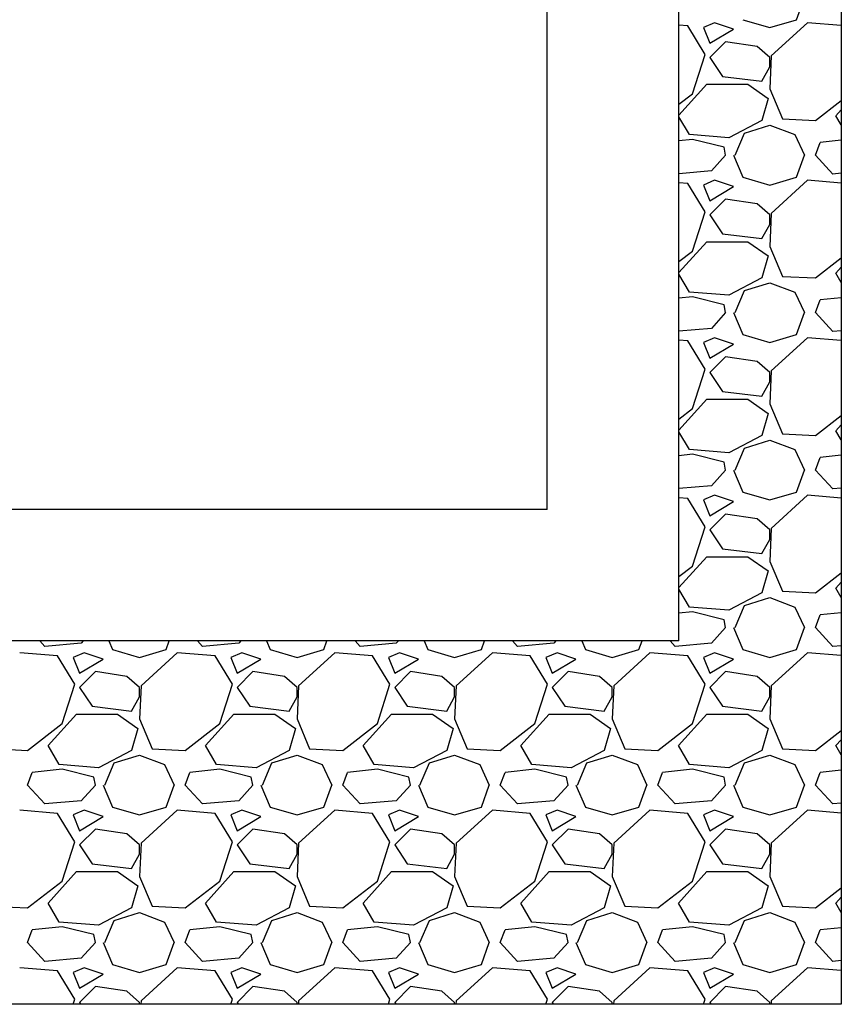
# Model space of a CAD drawing. Units: millimetres. Extents: x 33619 to 103306, y 1120 to 8834.
# Drawn here: x 33956 to 34040, y 2339 to 2439 of the extents above; entities that cross this region are included whole.
import ezdxf

# ---------------------------------------------------------------- set-up
doc = ezdxf.new("R2010")
doc.units = ezdxf.units.MM
doc.header["$MEASUREMENT"] = 0
doc.layers.add('VELUX-FENSTER', color=2, linetype='Continuous')
doc.layers.add('VELUX-PICTOS', color=7, linetype='Continuous')

msp = doc.modelspace()

# ---------------------------------------------------------------- linework, layer by layer
at = {"layer": 'VELUX-FENSTER', "color": 9}
for p, q in [((34023.254, 2376.3), (34023.254, 2549.339)), ((34009.896, 2389.658), (34009.896, 2535.981)), ((34009.896, 2389.658), (33863.573, 2389.658)), ((34023.254, 2376.3), (33850.215, 2376.3))]:
    msp.add_line(p, q, dxfattribs=at)
msp.add_lwpolyline([(34039.714, 2339.436), (33833.734, 2339.436), (33833.734, 2581.516), (34039.714, 2581.516)], close=True, dxfattribs=at)
msp.add_lwpolyline([(34039.714, 2339.436), (33833.734, 2339.436), (33833.734, 2581.516), (34039.714, 2581.516)], close=True, dxfattribs=at)
at = {"layer": 'VELUX-PICTOS', "linetype": 'Continuous'}
for p, q in [((34035.174, 2439.34), (34035.973, 2441.577)), ((34024.148, 2438.701), (34023.254, 2438.776)), ((34025.906, 2435.825), (34024.148, 2438.701)), ((34026.865, 2439.021), (34025.746, 2438.541)), ((34028.782, 2438.381), (34026.865, 2439.021)), ((34029.741, 2439.34), (34032.457, 2438.541)), ((34032.457, 2438.541), (34035.174, 2439.34)), ((34036.292, 2439.021), (34032.617, 2435.665)), ((34039.714, 2438.735), (34036.292, 2439.021)), ((34025.746, 2438.541), (34026.385, 2436.943)), ((34026.385, 2436.943), (34028.782, 2438.381)), ((34027.983, 2437.103), (34026.385, 2435.505)), ((34031.179, 2436.624), (34027.983, 2437.103)), ((34024.628, 2431.83), (34025.906, 2435.825)), ((34032.457, 2435.505), (34031.179, 2436.624)), ((34032.617, 2435.665), (34032.457, 2432.31)), ((34026.385, 2435.505), (34027.664, 2433.588)), ((34032.457, 2434.547), (34032.457, 2435.505)), ((34031.658, 2433.109), (34032.457, 2434.547)), ((34023.254, 2429.665), (34026.066, 2432.789)), ((34026.066, 2432.789), (34030.22, 2432.789)), ((34027.664, 2433.588), (34031.658, 2433.109)), ((34030.22, 2432.789), (34032.297, 2431.351)), ((34023.254, 2430.769), (34024.628, 2431.83)), ((34032.457, 2432.31), (34033.736, 2429.274)), ((34032.297, 2431.351), (34031.658, 2429.114)), ((34037.091, 2429.114), (34039.714, 2431.141)), ((34039.168, 2429.593), (34039.714, 2430.2)), ((34024.308, 2427.676), (34023.254, 2429.483)), ((34031.658, 2429.114), (34028.303, 2427.356)), ((34033.736, 2429.274), (34037.091, 2429.114)), ((34039.714, 2428.657), (34039.168, 2429.593)), ((34028.303, 2427.356), (34024.308, 2427.676)), ((34028.942, 2425.599), (34029.901, 2427.836)), ((34029.901, 2427.836), (34032.457, 2428.635)), ((34032.457, 2428.635), (34035.014, 2427.676)), ((34035.014, 2427.676), (34035.973, 2425.599)), ((34024.628, 2427.197), (34023.254, 2427.052)), ((34027.824, 2426.398), (34024.628, 2427.197)), ((34037.091, 2425.599), (34037.57, 2426.877)), ((34039.714, 2427.103), (34037.57, 2426.877)), ((34027.983, 2425.599), (34027.824, 2426.398)), ((34027.983, 2425.599), (34026.545, 2424.001)), ((34028.782, 2425.599), (34029.741, 2423.362)), ((34035.174, 2423.362), (34035.973, 2425.599)), ((34038.849, 2423.681), (34037.091, 2425.599)), ((34026.545, 2424.001), (34023.254, 2423.715)), ((34039.714, 2423.757), (34038.849, 2423.681)), ((34024.148, 2422.723), (34023.254, 2422.797)), ((34025.906, 2419.847), (34024.148, 2422.723)), ((34026.865, 2423.042), (34025.746, 2422.563)), ((34028.782, 2422.403), (34026.865, 2423.042)), ((34029.741, 2423.362), (34032.457, 2422.563)), ((34032.457, 2422.563), (34035.174, 2423.362)), ((34036.292, 2423.042), (34032.617, 2419.687)), ((34039.714, 2422.757), (34036.292, 2423.042)), ((34025.746, 2422.563), (34026.385, 2420.965)), ((34026.385, 2420.965), (34028.782, 2422.403)), ((34027.983, 2421.125), (34026.385, 2419.527)), ((34031.179, 2420.645), (34027.983, 2421.125)), ((34024.628, 2415.852), (34025.906, 2419.847)), ((34032.457, 2419.527), (34031.179, 2420.645)), ((34032.617, 2419.687), (34032.457, 2416.331)), ((34026.385, 2419.527), (34027.664, 2417.61)), ((34032.457, 2418.568), (34032.457, 2419.527)), ((34031.658, 2417.13), (34032.457, 2418.568)), ((34023.254, 2413.686), (34026.066, 2416.811)), ((34026.066, 2416.811), (34030.22, 2416.811)), ((34027.664, 2417.61), (34031.658, 2417.13)), ((34030.22, 2416.811), (34032.297, 2415.373)), ((34023.254, 2414.79), (34024.628, 2415.852)), ((34032.457, 2416.331), (34033.736, 2413.295)), ((34032.297, 2415.373), (34031.658, 2413.136)), ((34037.091, 2413.136), (34039.714, 2415.163)), ((34039.168, 2413.615), (34039.714, 2414.222)), ((34024.308, 2411.698), (34023.254, 2413.505)), ((34031.658, 2413.136), (34028.303, 2411.378)), ((34033.736, 2413.295), (34037.091, 2413.136)), ((34039.714, 2412.678), (34039.168, 2413.615)), ((34028.303, 2411.378), (34024.308, 2411.698)), ((34028.942, 2409.62), (34029.901, 2411.857)), ((34029.901, 2411.857), (34032.457, 2412.656)), ((34032.457, 2412.656), (34035.014, 2411.698)), ((34035.014, 2411.698), (34035.973, 2409.62)), ((34024.628, 2411.218), (34023.254, 2411.074)), ((34027.824, 2410.419), (34024.628, 2411.218)), ((34037.091, 2409.62), (34037.57, 2410.899)), ((34039.714, 2411.124), (34037.57, 2410.899)), ((34027.983, 2409.62), (34027.824, 2410.419)), ((34027.983, 2409.62), (34026.545, 2408.023)), ((34028.782, 2409.62), (34029.741, 2407.383)), ((34035.174, 2407.383), (34035.973, 2409.62)), ((34038.849, 2407.703), (34037.091, 2409.62)), ((34026.545, 2408.023), (34023.254, 2407.736)), ((34039.714, 2407.778), (34038.849, 2407.703)), ((34024.148, 2406.744), (34023.254, 2406.819)), ((34025.906, 2403.868), (34024.148, 2406.744)), ((34026.865, 2407.064), (34025.746, 2406.584)), ((34028.782, 2406.425), (34026.865, 2407.064)), ((34029.741, 2407.383), (34032.457, 2406.584)), ((34032.457, 2406.584), (34035.174, 2407.383)), ((34036.292, 2407.064), (34032.617, 2403.708)), ((34039.714, 2406.779), (34036.292, 2407.064)), ((34025.746, 2406.584), (34026.385, 2404.987)), ((34026.385, 2404.987), (34028.782, 2406.425)), ((34027.983, 2405.146), (34026.385, 2403.549)), ((34031.179, 2404.667), (34027.983, 2405.146)), ((34024.628, 2399.874), (34025.906, 2403.868)), ((34032.457, 2403.549), (34031.179, 2404.667)), ((34032.617, 2403.708), (34032.457, 2400.353)), ((34026.385, 2403.549), (34027.664, 2401.631)), ((34032.457, 2402.59), (34032.457, 2403.549)), ((34031.658, 2401.152), (34032.457, 2402.59)), ((34023.254, 2397.708), (34026.066, 2400.832)), ((34026.066, 2400.832), (34030.22, 2400.832)), ((34027.664, 2401.631), (34031.658, 2401.152)), ((34030.22, 2400.832), (34032.297, 2399.394)), ((34023.254, 2398.812), (34024.628, 2399.874)), ((34032.457, 2400.353), (34033.736, 2397.317)), ((34032.297, 2399.394), (34031.658, 2397.157)), ((34037.091, 2397.157), (34039.714, 2399.184)), ((34039.168, 2397.637), (34039.714, 2398.244)), ((34024.308, 2395.719), (34023.254, 2397.527)), ((34031.658, 2397.157), (34028.303, 2395.4)), ((34033.736, 2397.317), (34037.091, 2397.157)), ((34039.714, 2396.7), (34039.168, 2397.637)), ((34028.303, 2395.4), (34024.308, 2395.719)), ((34028.942, 2393.642), (34029.901, 2395.879)), ((34029.901, 2395.879), (34032.457, 2396.678)), ((34032.457, 2396.678), (34035.014, 2395.719)), ((34035.014, 2395.719), (34035.973, 2393.642)), ((34024.628, 2395.24), (34023.254, 2395.095)), ((34027.824, 2394.441), (34024.628, 2395.24)), ((34037.091, 2393.642), (34037.57, 2394.92)), ((34039.714, 2395.146), (34037.57, 2394.92)), ((34027.983, 2393.642), (34027.824, 2394.441)), ((34027.983, 2393.642), (34026.545, 2392.044)), ((34028.782, 2393.642), (34029.741, 2391.405)), ((34035.174, 2391.405), (34035.973, 2393.642)), ((34038.849, 2391.725), (34037.091, 2393.642)), ((34026.545, 2392.044), (34023.254, 2391.758)), ((34039.714, 2391.8), (34038.849, 2391.725)), ((34024.148, 2390.766), (34023.254, 2390.84)), ((34025.906, 2387.89), (34024.148, 2390.766)), ((34026.865, 2391.085), (34025.746, 2390.606)), ((34028.782, 2390.446), (34026.865, 2391.085)), ((34029.741, 2391.405), (34032.457, 2390.606)), ((34032.457, 2390.606), (34035.174, 2391.405)), ((34036.292, 2391.085), (34032.617, 2387.73)), ((34039.714, 2390.8), (34036.292, 2391.085)), ((34025.746, 2390.606), (34026.385, 2389.008)), ((34026.385, 2389.008), (34028.782, 2390.446)), ((34027.983, 2389.168), (34026.385, 2387.57)), ((34031.179, 2388.689), (34027.983, 2389.168)), ((34024.628, 2383.895), (34025.906, 2387.89)), ((34032.457, 2387.57), (34031.179, 2388.689)), ((34032.617, 2387.73), (34032.457, 2384.375)), ((34026.385, 2387.57), (34027.664, 2385.653)), ((34032.457, 2386.611), (34032.457, 2387.57)), ((34031.658, 2385.173), (34032.457, 2386.611)), ((34023.254, 2381.729), (34026.066, 2384.854)), ((34026.066, 2384.854), (34030.22, 2384.854)), ((34027.664, 2385.653), (34031.658, 2385.173)), ((34030.22, 2384.854), (34032.297, 2383.416)), ((34023.254, 2382.834), (34024.628, 2383.895)), ((34032.457, 2384.375), (34033.736, 2381.339)), ((34032.297, 2383.416), (34031.658, 2381.179)), ((34037.091, 2381.179), (34039.714, 2383.206)), ((34039.168, 2381.658), (34039.714, 2382.265)), ((34024.308, 2379.741), (34023.254, 2381.548)), ((34031.658, 2381.179), (34028.303, 2379.421)), ((34033.736, 2381.339), (34037.091, 2381.179)), ((34039.714, 2380.722), (34039.168, 2381.658)), ((34028.303, 2379.421), (34024.308, 2379.741)), ((34028.942, 2377.664), (34029.901, 2379.901)), ((34029.901, 2379.901), (34032.457, 2380.699)), ((34032.457, 2380.699), (34035.014, 2379.741)), ((34035.014, 2379.741), (34035.973, 2377.664)), ((34024.628, 2379.261), (34023.254, 2379.117)), ((34027.824, 2378.463), (34024.628, 2379.261)), ((34037.091, 2377.664), (34037.57, 2378.942)), ((34039.714, 2379.168), (34037.57, 2378.942)), ((34027.983, 2377.664), (34027.824, 2378.463)), ((34027.983, 2377.664), (34026.545, 2376.066)), ((34028.782, 2377.664), (34029.741, 2375.427)), ((34035.174, 2375.427), (34035.973, 2377.664)), ((34038.849, 2375.746), (34037.091, 2377.664)), ((33958.957, 2375.746), (33958.449, 2376.3)), ((33962.632, 2376.066), (33958.957, 2375.746)), ((33962.843, 2376.3), (33962.632, 2376.066)), ((33965.453, 2376.3), (33965.827, 2375.427)), ((33971.26, 2375.427), (33971.572, 2376.3)), ((33974.935, 2375.746), (33974.427, 2376.3)), ((33978.61, 2376.066), (33974.935, 2375.746)), ((33978.821, 2376.3), (33978.61, 2376.066)), ((33981.431, 2376.3), (33981.806, 2375.427)), ((33987.238, 2375.427), (33987.55, 2376.3)), ((33990.913, 2375.746), (33990.406, 2376.3)), ((33994.588, 2376.066), (33990.913, 2375.746)), ((33994.8, 2376.3), (33994.588, 2376.066)), ((33997.41, 2376.3), (33997.784, 2375.427)), ((34003.217, 2375.427), (34003.529, 2376.3)), ((34006.892, 2375.746), (34006.384, 2376.3)), ((34010.567, 2376.066), (34006.892, 2375.746)), ((34010.778, 2376.3), (34010.567, 2376.066)), ((34013.388, 2376.3), (34013.763, 2375.427)), ((34019.195, 2375.427), (34019.507, 2376.3)), ((34022.87, 2375.746), (34022.362, 2376.3)), ((34026.545, 2376.066), (34022.87, 2375.746)), ((34039.714, 2375.821), (34038.849, 2375.746)), ((33960.235, 2374.787), (33956.4, 2375.107)), ((33961.993, 2371.911), (33960.235, 2374.787)), ((33962.951, 2375.107), (33961.833, 2374.628)), ((33964.869, 2374.468), (33962.951, 2375.107)), ((33965.827, 2375.427), (33968.544, 2374.628)), ((33968.544, 2374.628), (33971.26, 2375.427)), ((33972.379, 2375.107), (33968.703, 2371.752)), ((33976.213, 2374.787), (33972.379, 2375.107)), ((33977.971, 2371.911), (33976.213, 2374.787)), ((33978.93, 2375.107), (33977.811, 2374.628)), ((33980.847, 2374.468), (33978.93, 2375.107)), ((33981.806, 2375.427), (33984.522, 2374.628)), ((33984.522, 2374.628), (33987.238, 2375.427)), ((33988.357, 2375.107), (33984.682, 2371.752)), ((33992.192, 2374.787), (33988.357, 2375.107)), ((33993.949, 2371.911), (33992.192, 2374.787)), ((33994.908, 2375.107), (33993.79, 2374.628)), ((33996.825, 2374.468), (33994.908, 2375.107)), ((33997.784, 2375.427), (34000.5, 2374.628)), ((34000.5, 2374.628), (34003.217, 2375.427)), ((34004.335, 2375.107), (34000.66, 2371.752)), ((34008.17, 2374.787), (34004.335, 2375.107)), ((34009.928, 2371.911), (34008.17, 2374.787)), ((34010.886, 2375.107), (34009.768, 2374.628)), ((34012.804, 2374.468), (34010.886, 2375.107)), ((34013.763, 2375.427), (34016.479, 2374.628)), ((34016.479, 2374.628), (34019.195, 2375.427)), ((34020.314, 2375.107), (34016.639, 2371.752)), ((34024.148, 2374.787), (34020.314, 2375.107)), ((34025.906, 2371.911), (34024.148, 2374.787)), ((34026.865, 2375.107), (34025.746, 2374.628)), ((34028.782, 2374.468), (34026.865, 2375.107)), ((34029.741, 2375.427), (34032.457, 2374.628)), ((34032.457, 2374.628), (34035.174, 2375.427)), ((34036.292, 2375.107), (34032.617, 2371.752)), ((34039.714, 2374.822), (34036.292, 2375.107)), ((33961.833, 2374.628), (33962.472, 2373.03)), ((33962.472, 2373.03), (33964.869, 2374.468)), ((33977.811, 2374.628), (33978.45, 2373.03)), ((33978.45, 2373.03), (33980.847, 2374.468)), ((33993.79, 2374.628), (33994.429, 2373.03)), ((33994.429, 2373.03), (33996.825, 2374.468)), ((34009.768, 2374.628), (34010.407, 2373.03)), ((34010.407, 2373.03), (34012.804, 2374.468)), ((34025.746, 2374.628), (34026.385, 2373.03)), ((34026.385, 2373.03), (34028.782, 2374.468)), ((33964.07, 2373.19), (33962.472, 2371.592)), ((33967.265, 2372.71), (33964.07, 2373.19)), ((33980.048, 2373.19), (33978.45, 2371.592)), ((33983.244, 2372.71), (33980.048, 2373.19)), ((33996.027, 2373.19), (33994.429, 2371.592)), ((33999.222, 2372.71), (33996.027, 2373.19)), ((34012.005, 2373.19), (34010.407, 2371.592)), ((34015.201, 2372.71), (34012.005, 2373.19)), ((34027.983, 2373.19), (34026.385, 2371.592)), ((34031.179, 2372.71), (34027.983, 2373.19)), ((33960.714, 2367.917), (33961.993, 2371.911)), ((33968.544, 2371.592), (33967.265, 2372.71)), ((33968.703, 2371.752), (33968.544, 2368.396)), ((33976.693, 2367.917), (33977.971, 2371.911)), ((33984.522, 2371.592), (33983.244, 2372.71)), ((33984.682, 2371.752), (33984.522, 2368.396)), ((33992.671, 2367.917), (33993.949, 2371.911)), ((34000.5, 2371.592), (33999.222, 2372.71)), ((34000.66, 2371.752), (34000.5, 2368.396)), ((34008.649, 2367.917), (34009.928, 2371.911)), ((34016.479, 2371.592), (34015.201, 2372.71)), ((34016.639, 2371.752), (34016.479, 2368.396)), ((34024.628, 2367.917), (34025.906, 2371.911)), ((34032.457, 2371.592), (34031.179, 2372.71)), ((34032.617, 2371.752), (34032.457, 2368.396)), ((33962.472, 2371.592), (33963.75, 2369.674)), ((33968.544, 2370.633), (33968.544, 2371.592)), ((33978.45, 2371.592), (33979.729, 2369.674)), ((33984.522, 2370.633), (33984.522, 2371.592)), ((33994.429, 2371.592), (33995.707, 2369.674)), ((34000.5, 2370.633), (34000.5, 2371.592)), ((34010.407, 2371.592), (34011.685, 2369.674)), ((34016.479, 2370.633), (34016.479, 2371.592)), ((34026.385, 2371.592), (34027.664, 2369.674)), ((34032.457, 2370.633), (34032.457, 2371.592)), ((33967.745, 2369.195), (33968.544, 2370.633)), ((33983.723, 2369.195), (33984.522, 2370.633)), ((33999.702, 2369.195), (34000.5, 2370.633)), ((34015.68, 2369.195), (34016.479, 2370.633)), ((34031.658, 2369.195), (34032.457, 2370.633)), ((33959.276, 2365.68), (33962.152, 2368.875)), ((33962.152, 2368.875), (33966.307, 2368.875)), ((33963.75, 2369.674), (33967.745, 2369.195)), ((33966.307, 2368.875), (33968.384, 2367.437)), ((33975.255, 2365.68), (33978.131, 2368.875)), ((33978.131, 2368.875), (33982.285, 2368.875)), ((33979.729, 2369.674), (33983.723, 2369.195)), ((33982.285, 2368.875), (33984.362, 2367.437)), ((33991.233, 2365.68), (33994.109, 2368.875)), ((33994.109, 2368.875), (33998.264, 2368.875)), ((33995.707, 2369.674), (33999.702, 2369.195)), ((33998.264, 2368.875), (34000.341, 2367.437)), ((34007.211, 2365.68), (34010.088, 2368.875)), ((34010.088, 2368.875), (34014.242, 2368.875)), ((34011.685, 2369.674), (34015.68, 2369.195)), ((34014.242, 2368.875), (34016.319, 2367.437)), ((34023.19, 2365.68), (34026.066, 2368.875)), ((34026.066, 2368.875), (34030.22, 2368.875)), ((34027.664, 2369.674), (34031.658, 2369.195)), ((34030.22, 2368.875), (34032.297, 2367.437)), ((33957.199, 2365.2), (33960.714, 2367.917)), ((33968.544, 2368.396), (33969.822, 2365.36)), ((33973.177, 2365.2), (33976.693, 2367.917)), ((33984.522, 2368.396), (33985.8, 2365.36)), ((33989.156, 2365.2), (33992.671, 2367.917)), ((34000.5, 2368.396), (34001.779, 2365.36)), ((34005.134, 2365.2), (34008.649, 2367.917)), ((34016.479, 2368.396), (34017.757, 2365.36)), ((34021.113, 2365.2), (34024.628, 2367.917)), ((34032.457, 2368.396), (34033.736, 2365.36)), ((33968.384, 2367.437), (33967.745, 2365.2)), ((33984.362, 2367.437), (33983.723, 2365.2)), ((34000.341, 2367.437), (33999.702, 2365.2)), ((34016.319, 2367.437), (34015.68, 2365.2)), ((34032.297, 2367.437), (34031.658, 2365.2)), ((34037.091, 2365.2), (34039.714, 2367.228)), ((34039.168, 2365.68), (34039.714, 2366.287)), ((33953.844, 2365.36), (33957.199, 2365.2)), ((33960.395, 2363.762), (33959.276, 2365.68)), ((33967.745, 2365.2), (33964.389, 2363.443)), ((33969.822, 2365.36), (33973.177, 2365.2)), ((33976.373, 2363.762), (33975.255, 2365.68)), ((33983.723, 2365.2), (33980.368, 2363.443)), ((33985.8, 2365.36), (33989.156, 2365.2)), ((33992.351, 2363.762), (33991.233, 2365.68)), ((33999.702, 2365.2), (33996.346, 2363.443)), ((34001.779, 2365.36), (34005.134, 2365.2)), ((34008.33, 2363.762), (34007.211, 2365.68)), ((34015.68, 2365.2), (34012.324, 2363.443)), ((34017.757, 2365.36), (34021.113, 2365.2)), ((34024.308, 2363.762), (34023.19, 2365.68)), ((34031.658, 2365.2), (34028.303, 2363.443)), ((34033.736, 2365.36), (34037.091, 2365.2)), ((34039.714, 2364.743), (34039.168, 2365.68)), ((33964.389, 2363.443), (33960.395, 2363.762)), ((33965.028, 2361.685), (33965.987, 2363.922)), ((33965.987, 2363.922), (33968.544, 2364.721)), ((33968.544, 2364.721), (33971.1, 2363.762)), ((33971.1, 2363.762), (33972.059, 2361.685)), ((33980.368, 2363.443), (33976.373, 2363.762)), ((33981.007, 2361.685), (33981.966, 2363.922)), ((33981.966, 2363.922), (33984.522, 2364.721)), ((33984.522, 2364.721), (33987.079, 2363.762)), ((33987.079, 2363.762), (33988.037, 2361.685)), ((33996.346, 2363.443), (33992.351, 2363.762)), ((33996.985, 2361.685), (33997.944, 2363.922)), ((33997.944, 2363.922), (34000.5, 2364.721)), ((34000.5, 2364.721), (34003.057, 2363.762)), ((34003.057, 2363.762), (34004.016, 2361.685)), ((34012.324, 2363.443), (34008.33, 2363.762)), ((34012.964, 2361.685), (34013.922, 2363.922)), ((34013.922, 2363.922), (34016.479, 2364.721)), ((34016.479, 2364.721), (34019.035, 2363.762)), ((34019.035, 2363.762), (34019.994, 2361.685)), ((34028.303, 2363.443), (34024.308, 2363.762)), ((34028.942, 2361.685), (34029.901, 2363.922)), ((34029.901, 2363.922), (34032.457, 2364.721)), ((34032.457, 2364.721), (34035.014, 2363.762)), ((34035.014, 2363.762), (34035.973, 2361.685)), ((33957.199, 2361.685), (33957.678, 2362.963)), ((33960.714, 2363.283), (33957.678, 2362.963)), ((33963.91, 2362.484), (33960.714, 2363.283)), ((33973.177, 2361.685), (33973.657, 2362.963)), ((33976.693, 2363.283), (33973.657, 2362.963)), ((33979.888, 2362.484), (33976.693, 2363.283)), ((33989.156, 2361.685), (33989.635, 2362.963)), ((33992.671, 2363.283), (33989.635, 2362.963)), ((33995.867, 2362.484), (33992.671, 2363.283)), ((34005.134, 2361.685), (34005.614, 2362.963)), ((34008.649, 2363.283), (34005.614, 2362.963)), ((34011.845, 2362.484), (34008.649, 2363.283)), ((34021.113, 2361.685), (34021.592, 2362.963)), ((34024.628, 2363.283), (34021.592, 2362.963)), ((34027.824, 2362.484), (34024.628, 2363.283)), ((34037.091, 2361.685), (34037.57, 2362.963)), ((34039.714, 2363.189), (34037.57, 2362.963)), ((33964.07, 2361.685), (33963.91, 2362.484)), ((33980.048, 2361.685), (33979.888, 2362.484)), ((33996.027, 2361.685), (33995.867, 2362.484)), ((34012.005, 2361.685), (34011.845, 2362.484)), ((34027.983, 2361.685), (34027.824, 2362.484)), ((33958.957, 2359.768), (33957.199, 2361.685)), ((33964.07, 2361.685), (33962.632, 2360.087)), ((33964.869, 2361.685), (33965.827, 2359.448)), ((33971.26, 2359.448), (33972.059, 2361.685)), ((33974.935, 2359.768), (33973.177, 2361.685)), ((33980.048, 2361.685), (33978.61, 2360.087)), ((33980.847, 2361.685), (33981.806, 2359.448)), ((33987.238, 2359.448), (33988.037, 2361.685)), ((33990.913, 2359.768), (33989.156, 2361.685)), ((33996.027, 2361.685), (33994.588, 2360.087)), ((33996.825, 2361.685), (33997.784, 2359.448)), ((34003.217, 2359.448), (34004.016, 2361.685)), ((34006.892, 2359.768), (34005.134, 2361.685)), ((34012.005, 2361.685), (34010.567, 2360.087)), ((34012.804, 2361.685), (34013.763, 2359.448)), ((34019.195, 2359.448), (34019.994, 2361.685)), ((34022.87, 2359.768), (34021.113, 2361.685)), ((34027.983, 2361.685), (34026.545, 2360.087)), ((34028.782, 2361.685), (34029.741, 2359.448)), ((34035.174, 2359.448), (34035.973, 2361.685)), ((34038.849, 2359.768), (34037.091, 2361.685)), ((33962.632, 2360.087), (33958.957, 2359.768)), ((33978.61, 2360.087), (33974.935, 2359.768)), ((33994.588, 2360.087), (33990.913, 2359.768)), ((34010.567, 2360.087), (34006.892, 2359.768)), ((34026.545, 2360.087), (34022.87, 2359.768)), ((34039.714, 2359.843), (34038.849, 2359.768)), ((33960.235, 2358.809), (33956.4, 2359.129)), ((33961.993, 2355.933), (33960.235, 2358.809)), ((33962.951, 2359.129), (33961.833, 2358.649)), ((33964.869, 2358.49), (33962.951, 2359.129)), ((33965.827, 2359.448), (33968.544, 2358.649)), ((33968.544, 2358.649), (33971.26, 2359.448)), ((33972.379, 2359.129), (33968.703, 2355.773)), ((33976.213, 2358.809), (33972.379, 2359.129)), ((33977.971, 2355.933), (33976.213, 2358.809)), ((33978.93, 2359.129), (33977.811, 2358.649)), ((33980.847, 2358.49), (33978.93, 2359.129)), ((33981.806, 2359.448), (33984.522, 2358.649)), ((33984.522, 2358.649), (33987.238, 2359.448)), ((33988.357, 2359.129), (33984.682, 2355.773)), ((33992.192, 2358.809), (33988.357, 2359.129)), ((33993.949, 2355.933), (33992.192, 2358.809)), ((33994.908, 2359.129), (33993.79, 2358.649)), ((33996.825, 2358.49), (33994.908, 2359.129)), ((33997.784, 2359.448), (34000.5, 2358.649)), ((34000.5, 2358.649), (34003.217, 2359.448)), ((34004.335, 2359.129), (34000.66, 2355.773)), ((34008.17, 2358.809), (34004.335, 2359.129)), ((34009.928, 2355.933), (34008.17, 2358.809)), ((34010.886, 2359.129), (34009.768, 2358.649)), ((34012.804, 2358.49), (34010.886, 2359.129)), ((34013.763, 2359.448), (34016.479, 2358.649)), ((34016.479, 2358.649), (34019.195, 2359.448)), ((34020.314, 2359.129), (34016.639, 2355.773)), ((34024.148, 2358.809), (34020.314, 2359.129)), ((34025.906, 2355.933), (34024.148, 2358.809)), ((34026.865, 2359.129), (34025.746, 2358.649)), ((34028.782, 2358.49), (34026.865, 2359.129)), ((34029.741, 2359.448), (34032.457, 2358.649)), ((34032.457, 2358.649), (34035.174, 2359.448)), ((34036.292, 2359.129), (34032.617, 2355.773)), ((34039.714, 2358.843), (34036.292, 2359.129)), ((33961.833, 2358.649), (33962.472, 2357.051)), ((33962.472, 2357.051), (33964.869, 2358.49)), ((33977.811, 2358.649), (33978.45, 2357.051)), ((33978.45, 2357.051), (33980.847, 2358.49)), ((33993.79, 2358.649), (33994.429, 2357.051)), ((33994.429, 2357.051), (33996.825, 2358.49)), ((34009.768, 2358.649), (34010.407, 2357.051)), ((34010.407, 2357.051), (34012.804, 2358.49)), ((34025.746, 2358.649), (34026.385, 2357.051)), ((34026.385, 2357.051), (34028.782, 2358.49)), ((33964.07, 2357.211), (33962.472, 2355.613)), ((33967.265, 2356.732), (33964.07, 2357.211)), ((33980.048, 2357.211), (33978.45, 2355.613)), ((33983.244, 2356.732), (33980.048, 2357.211)), ((33996.027, 2357.211), (33994.429, 2355.613)), ((33999.222, 2356.732), (33996.027, 2357.211)), ((34012.005, 2357.211), (34010.407, 2355.613)), ((34015.201, 2356.732), (34012.005, 2357.211)), ((34027.983, 2357.211), (34026.385, 2355.613)), ((34031.179, 2356.732), (34027.983, 2357.211)), ((33960.714, 2351.938), (33961.993, 2355.933)), ((33968.544, 2355.613), (33967.265, 2356.732)), ((33968.703, 2355.773), (33968.544, 2352.418)), ((33976.693, 2351.938), (33977.971, 2355.933)), ((33984.522, 2355.613), (33983.244, 2356.732)), ((33984.682, 2355.773), (33984.522, 2352.418)), ((33992.671, 2351.938), (33993.949, 2355.933)), ((34000.5, 2355.613), (33999.222, 2356.732)), ((34000.66, 2355.773), (34000.5, 2352.418)), ((34008.649, 2351.938), (34009.928, 2355.933)), ((34016.479, 2355.613), (34015.201, 2356.732)), ((34016.639, 2355.773), (34016.479, 2352.418)), ((34024.628, 2351.938), (34025.906, 2355.933)), ((34032.457, 2355.613), (34031.179, 2356.732)), ((34032.617, 2355.773), (34032.457, 2352.418)), ((33962.472, 2355.613), (33963.75, 2353.696)), ((33968.544, 2354.655), (33968.544, 2355.613)), ((33978.45, 2355.613), (33979.729, 2353.696)), ((33984.522, 2354.655), (33984.522, 2355.613)), ((33994.429, 2355.613), (33995.707, 2353.696)), ((34000.5, 2354.655), (34000.5, 2355.613)), ((34010.407, 2355.613), (34011.685, 2353.696)), ((34016.479, 2354.655), (34016.479, 2355.613)), ((34026.385, 2355.613), (34027.664, 2353.696)), ((34032.457, 2354.655), (34032.457, 2355.613)), ((33967.745, 2353.217), (33968.544, 2354.655)), ((33983.723, 2353.217), (33984.522, 2354.655)), ((33999.702, 2353.217), (34000.5, 2354.655)), ((34015.68, 2353.217), (34016.479, 2354.655)), ((34031.658, 2353.217), (34032.457, 2354.655)), ((33959.276, 2349.701), (33962.152, 2352.897)), ((33962.152, 2352.897), (33966.307, 2352.897)), ((33963.75, 2353.696), (33967.745, 2353.217)), ((33966.307, 2352.897), (33968.384, 2351.459)), ((33975.255, 2349.701), (33978.131, 2352.897)), ((33978.131, 2352.897), (33982.285, 2352.897)), ((33979.729, 2353.696), (33983.723, 2353.217)), ((33982.285, 2352.897), (33984.362, 2351.459)), ((33991.233, 2349.701), (33994.109, 2352.897)), ((33994.109, 2352.897), (33998.264, 2352.897)), ((33995.707, 2353.696), (33999.702, 2353.217)), ((33998.264, 2352.897), (34000.341, 2351.459)), ((34007.211, 2349.701), (34010.088, 2352.897)), ((34010.088, 2352.897), (34014.242, 2352.897)), ((34011.685, 2353.696), (34015.68, 2353.217)), ((34014.242, 2352.897), (34016.319, 2351.459)), ((34023.19, 2349.701), (34026.066, 2352.897)), ((34026.066, 2352.897), (34030.22, 2352.897)), ((34027.664, 2353.696), (34031.658, 2353.217)), ((34030.22, 2352.897), (34032.297, 2351.459)), ((33957.199, 2349.222), (33960.714, 2351.938)), ((33968.544, 2352.418), (33969.822, 2349.382)), ((33973.177, 2349.222), (33976.693, 2351.938)), ((33984.522, 2352.418), (33985.8, 2349.382)), ((33989.156, 2349.222), (33992.671, 2351.938)), ((34000.5, 2352.418), (34001.779, 2349.382)), ((34005.134, 2349.222), (34008.649, 2351.938)), ((34016.479, 2352.418), (34017.757, 2349.382)), ((34021.113, 2349.222), (34024.628, 2351.938)), ((34032.457, 2352.418), (34033.736, 2349.382)), ((33968.384, 2351.459), (33967.745, 2349.222)), ((33984.362, 2351.459), (33983.723, 2349.222)), ((34000.341, 2351.459), (33999.702, 2349.222)), ((34016.319, 2351.459), (34015.68, 2349.222)), ((34032.297, 2351.459), (34031.658, 2349.222)), ((34037.091, 2349.222), (34039.714, 2351.249)), ((34039.168, 2349.701), (34039.714, 2350.308)), ((33953.844, 2349.382), (33957.199, 2349.222)), ((33960.395, 2347.784), (33959.276, 2349.701)), ((33967.745, 2349.222), (33964.389, 2347.464)), ((33965.987, 2347.944), (33968.544, 2348.743)), ((33968.544, 2348.743), (33971.1, 2347.784)), ((33969.822, 2349.382), (33973.177, 2349.222)), ((33976.373, 2347.784), (33975.255, 2349.701)), ((33983.723, 2349.222), (33980.368, 2347.464)), ((33981.966, 2347.944), (33984.522, 2348.743)), ((33984.522, 2348.743), (33987.079, 2347.784)), ((33985.8, 2349.382), (33989.156, 2349.222)), ((33992.351, 2347.784), (33991.233, 2349.701)), ((33999.702, 2349.222), (33996.346, 2347.464)), ((33997.944, 2347.944), (34000.5, 2348.743)), ((34000.5, 2348.743), (34003.057, 2347.784)), ((34001.779, 2349.382), (34005.134, 2349.222)), ((34008.33, 2347.784), (34007.211, 2349.701)), ((34015.68, 2349.222), (34012.324, 2347.464)), ((34013.922, 2347.944), (34016.479, 2348.743)), ((34016.479, 2348.743), (34019.035, 2347.784)), ((34017.757, 2349.382), (34021.113, 2349.222)), ((34024.308, 2347.784), (34023.19, 2349.701)), ((34031.658, 2349.222), (34028.303, 2347.464)), ((34029.901, 2347.944), (34032.457, 2348.743)), ((34032.457, 2348.743), (34035.014, 2347.784)), ((34033.736, 2349.382), (34037.091, 2349.222)), ((34039.714, 2348.765), (34039.168, 2349.701)), ((33964.389, 2347.464), (33960.395, 2347.784)), ((33965.028, 2345.707), (33965.987, 2347.944)), ((33971.1, 2347.784), (33972.059, 2345.707)), ((33980.368, 2347.464), (33976.373, 2347.784)), ((33981.007, 2345.707), (33981.966, 2347.944)), ((33987.079, 2347.784), (33988.037, 2345.707)), ((33996.346, 2347.464), (33992.351, 2347.784)), ((33996.985, 2345.707), (33997.944, 2347.944)), ((34003.057, 2347.784), (34004.016, 2345.707)), ((34012.324, 2347.464), (34008.33, 2347.784)), ((34012.964, 2345.707), (34013.922, 2347.944)), ((34019.035, 2347.784), (34019.994, 2345.707)), ((34028.303, 2347.464), (34024.308, 2347.784)), ((34028.942, 2345.707), (34029.901, 2347.944)), ((34035.014, 2347.784), (34035.973, 2345.707)), ((33957.199, 2345.707), (33957.678, 2346.985)), ((33960.714, 2347.305), (33957.678, 2346.985)), ((33963.91, 2346.506), (33960.714, 2347.305)), ((33973.177, 2345.707), (33973.657, 2346.985)), ((33976.693, 2347.305), (33973.657, 2346.985)), ((33979.888, 2346.506), (33976.693, 2347.305)), ((33989.156, 2345.707), (33989.635, 2346.985)), ((33992.671, 2347.305), (33989.635, 2346.985)), ((33995.867, 2346.506), (33992.671, 2347.305)), ((34005.134, 2345.707), (34005.614, 2346.985)), ((34008.649, 2347.305), (34005.614, 2346.985)), ((34011.845, 2346.506), (34008.649, 2347.305)), ((34021.113, 2345.707), (34021.592, 2346.985)), ((34024.628, 2347.305), (34021.592, 2346.985)), ((34027.824, 2346.506), (34024.628, 2347.305)), ((34037.091, 2345.707), (34037.57, 2346.985)), ((34039.714, 2347.211), (34037.57, 2346.985)), ((33964.07, 2345.707), (33963.91, 2346.506)), ((33980.048, 2345.707), (33979.888, 2346.506)), ((33996.027, 2345.707), (33995.867, 2346.506)), ((34012.005, 2345.707), (34011.845, 2346.506)), ((34027.983, 2345.707), (34027.824, 2346.506)), ((33958.957, 2343.789), (33957.199, 2345.707)), ((33964.07, 2345.707), (33962.632, 2344.109)), ((33964.869, 2345.707), (33965.827, 2343.47)), ((33971.26, 2343.47), (33972.059, 2345.707)), ((33974.935, 2343.789), (33973.177, 2345.707)), ((33980.048, 2345.707), (33978.61, 2344.109)), ((33980.847, 2345.707), (33981.806, 2343.47)), ((33987.238, 2343.47), (33988.037, 2345.707)), ((33990.913, 2343.789), (33989.156, 2345.707)), ((33996.027, 2345.707), (33994.588, 2344.109)), ((33996.825, 2345.707), (33997.784, 2343.47)), ((34003.217, 2343.47), (34004.016, 2345.707)), ((34006.892, 2343.789), (34005.134, 2345.707)), ((34012.005, 2345.707), (34010.567, 2344.109)), ((34012.804, 2345.707), (34013.763, 2343.47)), ((34019.195, 2343.47), (34019.994, 2345.707)), ((34022.87, 2343.789), (34021.113, 2345.707)), ((34027.983, 2345.707), (34026.545, 2344.109)), ((34028.782, 2345.707), (34029.741, 2343.47)), ((34035.174, 2343.47), (34035.973, 2345.707)), ((34038.849, 2343.789), (34037.091, 2345.707)), ((33962.632, 2344.109), (33958.957, 2343.789)), ((33978.61, 2344.109), (33974.935, 2343.789)), ((33994.588, 2344.109), (33990.913, 2343.789)), ((34010.567, 2344.109), (34006.892, 2343.789)), ((34026.545, 2344.109), (34022.87, 2343.789)), ((34039.714, 2343.865), (34038.849, 2343.789)), ((33960.235, 2342.831), (33956.4, 2343.15)), ((33961.993, 2339.955), (33960.235, 2342.831)), ((33962.951, 2343.15), (33961.833, 2342.671)), ((33964.869, 2342.511), (33962.951, 2343.15)), ((33965.827, 2343.47), (33968.544, 2342.671)), ((33968.544, 2342.671), (33971.26, 2343.47)), ((33972.379, 2343.15), (33968.703, 2339.795)), ((33976.213, 2342.831), (33972.379, 2343.15)), ((33977.971, 2339.955), (33976.213, 2342.831)), ((33978.93, 2343.15), (33977.811, 2342.671)), ((33980.847, 2342.511), (33978.93, 2343.15)), ((33981.806, 2343.47), (33984.522, 2342.671)), ((33984.522, 2342.671), (33987.238, 2343.47)), ((33988.357, 2343.15), (33984.682, 2339.795)), ((33992.192, 2342.831), (33988.357, 2343.15)), ((33993.949, 2339.955), (33992.192, 2342.831)), ((33994.908, 2343.15), (33993.79, 2342.671)), ((33996.825, 2342.511), (33994.908, 2343.15)), ((33997.784, 2343.47), (34000.5, 2342.671)), ((34000.5, 2342.671), (34003.217, 2343.47)), ((34004.335, 2343.15), (34000.66, 2339.795)), ((34008.17, 2342.831), (34004.335, 2343.15)), ((34009.928, 2339.955), (34008.17, 2342.831)), ((34010.886, 2343.15), (34009.768, 2342.671)), ((34012.804, 2342.511), (34010.886, 2343.15)), ((34013.763, 2343.47), (34016.479, 2342.671)), ((34016.479, 2342.671), (34019.195, 2343.47)), ((34020.314, 2343.15), (34016.639, 2339.795)), ((34024.148, 2342.831), (34020.314, 2343.15)), ((34025.906, 2339.955), (34024.148, 2342.831)), ((34026.865, 2343.15), (34025.746, 2342.671)), ((34028.782, 2342.511), (34026.865, 2343.15)), ((34029.741, 2343.47), (34032.457, 2342.671)), ((34032.457, 2342.671), (34035.174, 2343.47)), ((34036.292, 2343.15), (34032.617, 2339.795)), ((34039.714, 2342.865), (34036.292, 2343.15)), ((33961.833, 2342.671), (33962.472, 2341.073)), ((33962.472, 2341.073), (33964.869, 2342.511)), ((33977.811, 2342.671), (33978.45, 2341.073)), ((33978.45, 2341.073), (33980.847, 2342.511)), ((33993.79, 2342.671), (33994.429, 2341.073)), ((33994.429, 2341.073), (33996.825, 2342.511)), ((34009.768, 2342.671), (34010.407, 2341.073)), ((34010.407, 2341.073), (34012.804, 2342.511)), ((34025.746, 2342.671), (34026.385, 2341.073)), ((34026.385, 2341.073), (34028.782, 2342.511)), ((33964.07, 2341.233), (33962.472, 2339.635)), ((33967.265, 2340.754), (33964.07, 2341.233)), ((33968.544, 2339.635), (33967.265, 2340.754)), ((33980.048, 2341.233), (33978.45, 2339.635)), ((33983.244, 2340.754), (33980.048, 2341.233)), ((33984.522, 2339.635), (33983.244, 2340.754)), ((33996.027, 2341.233), (33994.429, 2339.635)), ((33999.222, 2340.754), (33996.027, 2341.233)), ((34000.5, 2339.635), (33999.222, 2340.754)), ((34012.005, 2341.233), (34010.407, 2339.635)), ((34015.201, 2340.754), (34012.005, 2341.233)), ((34016.479, 2339.635), (34015.201, 2340.754)), ((34027.983, 2341.233), (34026.385, 2339.635)), ((34031.179, 2340.754), (34027.983, 2341.233)), ((34032.457, 2339.635), (34031.179, 2340.754)), ((33961.827, 2339.436), (33961.993, 2339.955)), ((33968.703, 2339.795), (33968.686, 2339.436)), ((33977.805, 2339.436), (33977.971, 2339.955)), ((33984.682, 2339.795), (33984.665, 2339.436)), ((33993.783, 2339.436), (33993.949, 2339.955)), ((34000.66, 2339.795), (34000.643, 2339.436)), ((34009.762, 2339.436), (34009.928, 2339.955)), ((34016.639, 2339.795), (34016.622, 2339.436)), ((34025.74, 2339.436), (34025.906, 2339.955)), ((34032.617, 2339.795), (34032.6, 2339.436)), ((33962.472, 2339.635), (33962.604, 2339.436)), ((33968.544, 2339.436), (33968.544, 2339.635)), ((33978.45, 2339.635), (33978.583, 2339.436)), ((33984.522, 2339.436), (33984.522, 2339.635)), ((33994.429, 2339.635), (33994.561, 2339.436)), ((34000.5, 2339.436), (34000.5, 2339.635)), ((34010.407, 2339.635), (34010.54, 2339.436)), ((34016.479, 2339.436), (34016.479, 2339.635)), ((34026.385, 2339.635), (34026.518, 2339.436)), ((34032.457, 2339.436), (34032.457, 2339.635))]:
    msp.add_line(p, q, dxfattribs=at)

doc.saveas('drawing.dxf')
